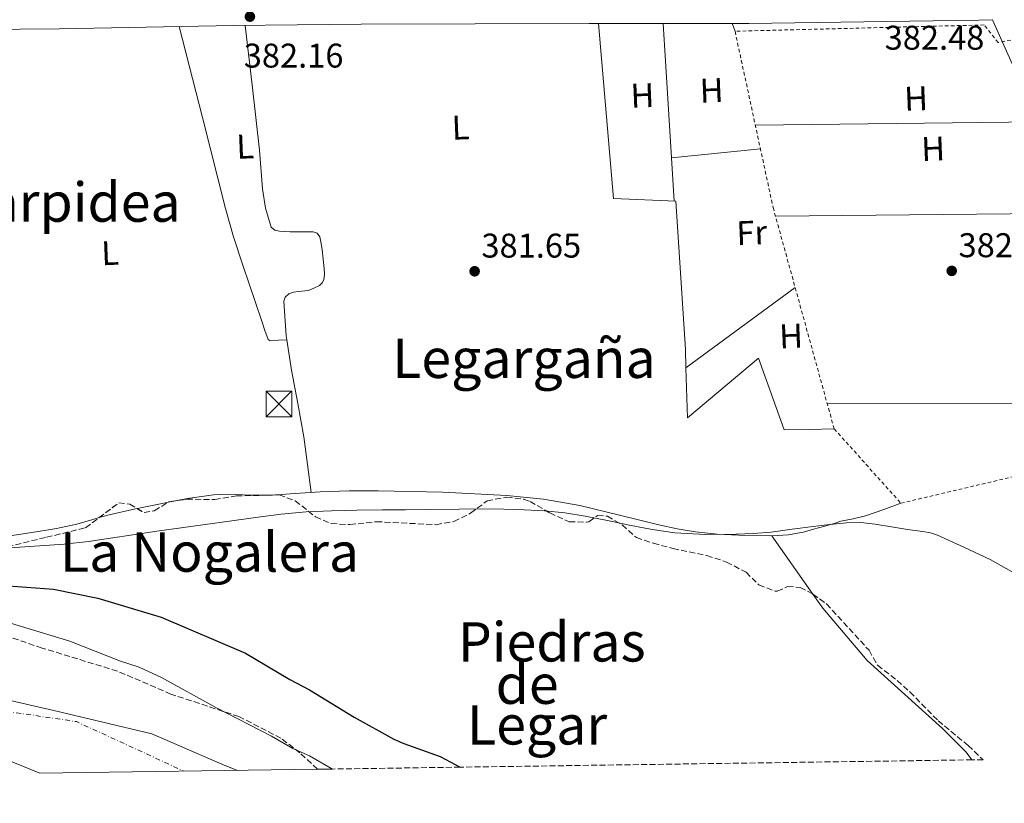
# Model space of a CAD drawing. Units: metres. Extents: x 597085 to 600523, y 4738369 to 4740730.
# Drawn here: x 599826 to 600114, y 4738399 to 4738628 of the extents above; entities that cross this region are included whole.
import ezdxf
from ezdxf.enums import TextEntityAlignment as Align

# ---------------------------------------------------------------- set-up
doc = ezdxf.new("R2010")
doc.units = ezdxf.units.M
doc.header["$MEASUREMENT"] = 0
for name, pattern in [('DGN Style 2', [1.7399219301090239, 1.043953158065414, -0.6959687720436097]), ('DGN Style 3', [2.435890702152634, 1.739921930109024, -0.6959687720436097]), ('DGN Style 4', [2.7856150101045474, 1.391937544087219, -0.6959687720436097, 0.001739921930109024, -0.6959687720436097])]:
    doc.linetypes.add(name, pattern=pattern)
for name, color, linetype, lineweight in [('Cauce permanente', 151, 'Continuous', 13), ('Cauce permanente (área)', 142, 'Continuous', 13), ('Cota de punto acotado terreno', 7, 'Continuous', 0), ('Curva de nivel directora', 30, 'Continuous', 30), ('Curva de nivel intermedia', 30, 'Continuous', 0), ('Eje cauce permanente (área)', 70, 'DGN Style 4', 0), ('Etiqueta de uso rústico', 92, 'Continuous', 0), ('Límite de municipio', 7, 'Continuous', 0), ('Línea de cambio de uso (parcela vista)', 92, 'Continuous', 0), ('Margen derecho', 7, 'Continuous', 0), ('Patio', 1, 'Continuous', 13), ('Punto acotado terreno (símbolo)', 7, 'Continuous', 0), ('Texto de rotulación de espacio menor sin especificar', 7, 'Continuous', 0), ('Texto de Área (paraje) menor', 7, 'Continuous', 0), ('Torre eléctrica', 7, 'Continuous', 0), ('Valla', 7, 'DGN Style 2', 0), ('Zona arbolada', 92, 'DGN Style 3', 0)]:
    doc.layers.add(name, color=color, linetype=linetype, lineweight=lineweight)
doc.styles.add('Style-Arial', font='arial.ttf')

# ---------------------------------------------------------------- blocks, each defined once
blk = doc.blocks.new('5PATER')
at = {"layer": 'Cauce permanente', "linetype": 'Continuous', "lineweight": 0}
h = blk.add_hatch(color=51, dxfattribs=at)
edge = h.paths.add_edge_path()
edge.add_ellipse((0, 0), major_axis=(-0.1095731443231308, -0.1110710700762829), ratio=0.9994222409660317, start_angle=0, end_angle=360)
blk = doc.blocks.new('5TME')
at = {"layer": 'Patio', "color": 7, "linetype": 'Continuous', "lineweight": 0}
for p, q in [((-0.375, 0.375), (0.375, -0.375)), ((0.3723, 0.3776), (-0.3716, -0.3784))]:
    blk.add_line(p, q, dxfattribs=at)
at = {"layer": 'Patio', "color": 7, "linetype": 'Continuous', "lineweight": 0, "flags": 128}
blk.add_lwpolyline([(-0.375, -0.375), (0.375, -0.375), (0.375, 0.375), (-0.375, 0.375), (-0.3716, -0.3784)], dxfattribs=at)

msp = doc.modelspace()

# ---------------------------------------------------------------- linework, layer by layer
at = {"layer": 'Cauce permanente', "color": 151, "linetype": 'Continuous', "lineweight": 13}
msp.add_polyline3d([(599823.5300000003, 4738451.630000001, 372.6000000000058), (599840.9299999997, 4738446.350000001, 372.6000000000058), (599855.6900000004, 4738440.59, 372.6000000000058), (599861.1699999999, 4738438.83, 372.6000000000058), (599867.6900000004, 4738435.789999999, 372.6000000000058), (599883.6100000005, 4738426.99, 372.6000000000058), (599899.8499999996, 4738418.67, 372.6000000000058), (599906.0899999999, 4738414.99, 372.6000000000058), (599910.9699999997, 4738412.83, 372.6000000000058), (599917.7400000002, 4738409.02, 372.6000000000058), (599913.3300000001, 4738408.960000001, 384.0299999999988), (599832.0899999999, 4738407.789999999, 372.6000000000058), (599822.0899999999, 4738411.869999999, 372.6000000000058)], dxfattribs=at)
at = {"layer": 'Cauce permanente (área)', "color": 142, "linetype": 'Continuous', "lineweight": 13, "elevation": 372.6000000000059, "flags": 128}
for points in [[(599823.5300000003, 4738451.630000001), (599840.9299999997, 4738446.350000001), (599855.6900000004, 4738440.59), (599861.1699999999, 4738438.83), (599867.6900000004, 4738435.789999999), (599883.6100000005, 4738426.99), (599899.8499999996, 4738418.67), (599906.0899999999, 4738414.99), (599910.9699999997, 4738412.83), (599917.7400000002, 4738409.02)], [(599594.2400000002, 4738404.380000001), (599616.0099999999, 4738405.470000001), (599630.6100000005, 4738407.230000001), (599663.7300000006, 4738409.869999999), (599678.8899999997, 4738411.470000001), (599690.0499999998, 4738412.109999999), (599713.7699999996, 4738412.350000001), (599721.4900000002, 4738412.75), (599726.8499999996, 4738413.560000001), (599736.8499999996, 4738415.07), (599746.7300000006, 4738415.710000001), (599776.0499999998, 4738416.189999999), (599789.7699999996, 4738417.710000001), (599798.0899999999, 4738417.789999999), (599806.5300000003, 4738416.83), (599814.4500000002, 4738414.67), (599822.0899999999, 4738411.869999999), (599832.0899999999, 4738407.789999999)]]:
    msp.add_lwpolyline(points, dxfattribs=at)
at = {"layer": 'Curva de nivel directora', "color": 30, "linetype": 'Continuous', "lineweight": 30, "elevation": 375, "flags": 128}
msp.add_lwpolyline([(599822.97, 4738462.590000001), (599836.0999999995, 4738461.550000002), (599849.05, 4738458.99), (599867.5899999987, 4738453.390000001), (599892.2499999994, 4738442.850000001), (599905.2499999994, 4738435.150000002), (599911.0099999993, 4738432.190000001), (599924.0099999991, 4738424.190000001), (599935.6499999999, 4738417.730000001), (599938.5299999989, 4738416.430000001), (599949.2499999988, 4738412.670000001), (599955.0699999993, 4738409.560000001)], dxfattribs=at)
at = {"layer": 'Curva de nivel intermedia', "color": 30, "linetype": 'Continuous', "lineweight": 0, "elevation": 380.0000000000001, "flags": 128}
msp.add_lwpolyline([(599822, 4738473.600000001), (599832.0800000007, 4738474.21), (599839.2199999997, 4738474.71), (599846.320000001, 4738475.52), (599852.8200000009, 4738476.489999999), (599859.3200000008, 4738477.459999999), (599866.3700000006, 4738478.51), (599873.4300000014, 4738479.55), (599880.5300000004, 4738480.52), (599887.6400000005, 4738481.439999999), (599895.1700000009, 4738482.490000002), (599902.7100000001, 4738483.519999999), (599910.0400000014, 4738484.199999998), (599917.4000000019, 4738484.480000001), (599924.8800000009, 4738484.640000002), (599932.3600000021, 4738484.750000001), (599939.0400000007, 4738484.82), (599945.7300000007, 4738484.88), (599954.7899999998, 4738484.960000001), (599963.8400000001, 4738485.019999999), (599971.7800000017, 4738484.9), (599979.720000001, 4738484.480000001), (599985.7000000002, 4738483.890000001), (599991.6400000014, 4738482.96), (599998.0899999997, 4738481.640000001), (600004.5300000015, 4738480.289999999), (600011.1600000011, 4738479.069999998), (600017.8399999999, 4738478.079999999), (600026.7900000017, 4738477.539999999), (600035.7500000005, 4738477.660000001), (600040.86, 4738477.859999999), (600045.9600000007, 4738478.269999999), (600052.1400000008, 4738479.08), (600058.3099999999, 4738479.920000001), (600063.1500000014, 4738480.509999998), (600067.9900000006, 4738481.009999999), (600072.2199999995, 4738481.050000002), (600076.4400000018, 4738480.58), (600081.1500000014, 4738479.8), (600085.8400000007, 4738478.99), (600090.3300000012, 4738478.460000001), (600092.5400000018, 4738478.079999999), (600094.6400000006, 4738477.380000001), (600102.3499999997, 4738473.82), (600110.0499999999, 4738470.269999999), (600124.9699999997, 4738461.869999999)], dxfattribs=at)
at = {"layer": 'Eje cauce permanente (área)', "color": 70, "linetype": 'DGN Style 4', "lineweight": 0, "extrusion": (-5.770336832774227e-05, -0.0002316754323392463, 0.9999999714984072), "elevation": -759.7769741233042, "flags": 128}
msp.add_lwpolyline([(599218.830500364, 4738398.951139124), (599261.4205026019, 4738417.771147317), (599367.8505024244, 4738423.341145745), (599481.4005022352, 4738424.721144188), (599660.5405019366, 4738424.191141809), (599777.530501742, 4738432.451140024), (599842.9005016333, 4738422.811139407), (599874.2905015807, 4738408.351139377)], dxfattribs=at)
at = {"layer": 'Límite de municipio', "color": 7, "linetype": 'Continuous', "lineweight": 0}
msp.add_polyline3d([(599889.8999999985, 4738408.619999999, 372.6), (599885.3500000016, 4738410.390000001, 372.6), (599864.9299999997, 4738419.33, 372.6), (599836.2600000016, 4738426.15, 372.6), (599819.9299999997, 4738429.83, 372.6), (599818.0199999996, 4738414.199999999, 372.6), (599817.4400000013, 4738408.52, 373.7200000000001), (599817.3500000016, 4738407.58, 373.9100000000001)], dxfattribs=at)
at = {"layer": 'Línea de cambio de uso (parcela vista)', "color": 92, "linetype": 'Continuous', "lineweight": 0, "extrusion": (0.0002855744060571289, -0.004604700819280168, 0.9999893575321808), "elevation": -21266.51441894854, "flags": 128}
msp.add_lwpolyline([(600014.316413932, 4738579.201016176), (600016.7475655791, 4738540.000700585)], dxfattribs=at)
at = {"layer": 'Línea de cambio de uso (parcela vista)', "color": 92, "linetype": 'Continuous', "lineweight": 0, "extrusion": (0.00854500407852721, -0.02302124628481164, 0.9996984570983353), "elevation": -103579.8153539812, "flags": 128}
msp.add_lwpolyline([(2211485.26886376, 4232402.525978868), (2211485.26886376, 4232400.082579598)], dxfattribs=at)
at = {"layer": 'Línea de cambio de uso (parcela vista)', "color": 92, "linetype": 'Continuous', "lineweight": 0, "extrusion": (0.006049049331896929, 0.001859120554543633, 0.9999799761359945), "elevation": 12820.16873661151, "flags": 128}
msp.add_lwpolyline([(599891.0833599301, 4738518.794605573), (599888.6345837491, 4738518.674696136), (599886.1945679007, 4738518.564705176), (599885.6145785121, 4738518.914711094), (599884.6445357677, 4738521.584698797), (599883.7745516849, 4738524.26470395), (599878.2047140833, 4738540.654756855), (599875.5247631153, 4738548.874772788), (599873.1648062938, 4738557.194784951), (599866.394990646, 4738583.794833707), (599859.6251145086, 4738610.394863873)], dxfattribs=at)
at = {"layer": 'Línea de cambio de uso (parcela vista)', "color": 92, "linetype": 'Continuous', "lineweight": 0, "extrusion": (-0.003031749280088437, -3.382910051758532e-05, 0.9999954036653843), "elevation": -1597.48916898396, "flags": 128}
msp.add_lwpolyline([(600039.7504504243, 4738597.188669822), (600122.2008294412, 4738598.108669823)], dxfattribs=at)
at = {"layer": 'Línea de cambio de uso (parcela vista)', "color": 92, "linetype": 'Continuous', "lineweight": 0, "extrusion": (-0.00190583054257327, -0.0001930056238586422, 0.999998165277703), "elevation": -1676.185272113708, "flags": 128}
msp.add_lwpolyline([(600016.5192861094, 4738587.454845781), (600042.4882342386, 4738590.084745831)], dxfattribs=at)
at = {"layer": 'Línea de cambio de uso (parcela vista)', "color": 92, "linetype": 'Continuous', "lineweight": 0, "extrusion": (0.0002860400202049482, -0.004608438661896881, 0.9999893401802874), "elevation": -21283.94714423787, "flags": 128}
msp.add_lwpolyline([(600016.7473078981, 4738539.922463268), (600017.5362246853, 4738527.212228302)], dxfattribs=at)
at = {"layer": 'Línea de cambio de uso (parcela vista)', "color": 92, "linetype": 'Continuous', "lineweight": 0, "extrusion": (-0.001927019388438224, -1.944277584357416e-05, 0.9999981431074036), "elevation": -866.4943979024484, "flags": 128}
msp.add_lwpolyline([(600135.1020596813, 4738571.444048586), (600046.8918958668, 4738570.554048586)], dxfattribs=at)
at = {"layer": 'Línea de cambio de uso (parcela vista)', "color": 92, "linetype": 'Continuous', "lineweight": 0, "extrusion": (-0.01159679217172543, -0.00850807707570516, 0.9998965581677937), "elevation": -46892.74600239706, "flags": 128}
msp.add_lwpolyline([(599985.1418416536, 4738298.822514486), (600017.0958034621, 4738322.263362914)], dxfattribs=at)
at = {"layer": 'Línea de cambio de uso (parcela vista)', "color": 92, "linetype": 'Continuous', "lineweight": 0, "extrusion": (-0.001251693532944296, 7.833692507212925e-07, 0.9999992166310362), "elevation": -365.482454337687, "flags": 128}
msp.add_lwpolyline([(600062.3579517226, 4738515.950287762), (600158.2280268244, 4738515.890287763)], dxfattribs=at)
at = {"layer": 'Línea de cambio de uso (parcela vista)', "color": 92, "linetype": 'Continuous', "lineweight": 0, "extrusion": (-0.008418145376177346, 0.1287420220390866, 0.9916423884595257), "elevation": 605371.2352167564, "flags": 128}
msp.add_lwpolyline([(-907799.2357924383, -4650009.000994316), (-907800.4813291149, -4650008.911083649), (-907801.4790552146, -4650008.911083649)], dxfattribs=at)
at = {"layer": 'Línea de cambio de uso (parcela vista)', "color": 92, "linetype": 'Continuous', "lineweight": 0, "extrusion": (0.04570679468948577, -0.2230737109516694, 0.9737294328515825), "elevation": -1029242.142585292, "flags": 128}
msp.add_lwpolyline([(1538786.039657652, 4402939.08774093), (1538793.496114786, 4402939.087740931), (1538795.301014688, 4402939.067100472)], dxfattribs=at)
at = {"layer": 'Línea de cambio de uso (parcela vista)', "color": 92, "linetype": 'Continuous', "lineweight": 0, "extrusion": (0.002595609332194248, 0.0005018901052976046, 0.9999965054531526), "elevation": 4316.870922447119, "flags": 128}
msp.add_lwpolyline([(599866.620876675, 4738485.432802496), (599868.7748844738, 4738485.849302548)], dxfattribs=at)
at = {"layer": 'Línea de cambio de uso (parcela vista)', "color": 92, "linetype": 'Continuous', "lineweight": 0, "extrusion": (0.0081103667035985, -0.0421202122575809, 0.9990796312963794), "elevation": -194339.6129825109, "flags": 128}
msp.add_lwpolyline([(1484979.283776535, 4535427.70511479), (1484982.321073752, 4535427.994199896), (1484990.236855079, 4535428.221809013), (1484990.701583397, 4535428.227333046)], dxfattribs=at)
at = {"layer": 'Línea de cambio de uso (parcela vista)', "color": 92, "linetype": 'Continuous', "lineweight": 0, "extrusion": (0.03908823528778625, -0.05548418470292487, 0.9976941490807383), "elevation": -239075.6450058306, "flags": 128}
msp.add_lwpolyline([(3219546.873514062, 3520025.898471348), (3219546.873514062, 3520005.016010508)], dxfattribs=at)
at = {"layer": 'Línea de cambio de uso (parcela vista)', "color": 92, "linetype": 'Continuous', "lineweight": 0}
for points in [[(599892.2199999997, 4738626.380000001, 381.9900000000052), (599894.2800000003, 4738608.130000001, 381.9499999999971), (599896.3399999999, 4738589.880000001, 381.9100000000035), (599897.29, 4738578.58, 381.9499999999971), (599898.1500000004, 4738572.960000001, 381.9799999999959), (599899.8099999996, 4738567.359999999, 381.9900000000052), (599900.8300000001, 4738566.51, 381.9700000000012), (599902.25, 4738566.24, 381.9600000000065), (599903.7999999998, 4738566.100000001, 381.9700000000012), (599905.3700000001, 4738566.039999999, 381.9700000000012), (599906.7599999999, 4738566.029999999, 381.9799999999959), (599908.1500000004, 4738566.039999999, 381.9700000000012), (599909.6900000004, 4738566.050000001, 381.9499999999971), (599911.2199999997, 4738566.07, 381.8899999999995), (599912.0499999998, 4738566.07, 381.8600000000006), (599913.2599999999, 4738565.600000001, 381.8000000000029), (599914.04, 4738564.52, 381.7700000000041), (599914.4500000002, 4738562.66, 381.7700000000041), (599914.6799999997, 4738560.789999999, 381.7700000000041), (599914.9900000002, 4738558.060000001, 381.7700000000041), (599915.2699999996, 4738555.33, 381.7700000000041), (599915.3499999996, 4738553.680000001, 381.7700000000041), (599915.1699999999, 4738552.02, 381.7700000000041), (599914.7100000001, 4738551.100000001, 381.7700000000041), (599913.9100000003, 4738550.390000001, 381.7700000000041), (599912.2599999999, 4738549.52, 381.7700000000041), (599910.5599999996, 4738548.92, 381.7700000000041), (599907.7599999999, 4738548.560000001, 381.7700000000041), (599906.3300000001, 4738548.4, 381.7700000000041), (599904.9500000002, 4738547.890000001, 381.7700000000041), (599903.9000000004, 4738546.970000001, 381.7700000000041), (599903.4800000006, 4738545.76, 381.7700000000041), (599904.1799999997, 4738535.67, 381.820000000007), (599904.3687000005, 4738534.439900001, 381.8273000000045)], [(600021.0705000004, 4738526.289999999, 381.3610999999946), (600020.9000000004, 4738531.619999999, 381.4600000000065), (600018.0700000003, 4738574.960000001, 381.8600000000006), (599999.9299999997, 4738575.75, 381.6999999999971), (599995.5, 4738626.939999999, 382.0899999999965)], [(599904.3687000005, 4738534.439900001, 381.8273000000045), (599905.7199999997, 4738525.600000001, 381.8800000000047), (599907.6200000001, 4738515.869999999, 381.6999999999971), (599909.2999999998, 4738506.100000001, 381.5899999999965), (599910.3799999999, 4738497.980000001, 381.7100000000065), (599911.4500000002, 4738489.859999999, 381.820000000007)], [(600064.4199999999, 4738508.449999999, 381.8899999999995), (600057.0899999999, 4738508.300000001, 381.6100000000006), (600049.7599999999, 4738508.15, 381.320000000007), (600042.29, 4738529.109999999, 381.2700000000041), (600021.54, 4738511.680000001, 381.0899999999965), (600021.0705000004, 4738526.289999999, 381.3610999999946)], [(599871.7862, 4738487.4191, 381.6395000000048), (599875.3600000005, 4738488.109999999, 381.6300000000047), (599882.9199999999, 4738489.199999999, 381.6100000000006), (599887.2199999997, 4738489.380000001, 381.6399999999995), (599893.7000000002, 4738489.100000001, 381.75), (599898.9112999998, 4738489.067700001, 381.7983999999997)], [(599901.1556000002, 4738489.1251, 381.8099999999977), (599902.7599999999, 4738489.230000001, 381.8099999999977), (599905.3499999996, 4738489.41, 381.8099999999977), (599909.75, 4738489.730000001, 381.820000000007), (599914.1500000004, 4738490.050000001, 381.8300000000018), (599922.6299999999, 4738490.33, 381.9600000000065), (599931.1200000001, 4738490.310000001, 382.0899999999965), (599949.9299999997, 4738489.960000001, 381.7899999999936), (599968.7199999997, 4738489.01, 381.4799999999959), (599979.4299999997, 4738487.92, 381.4600000000065), (599990.0499999998, 4738486.08, 381.4499999999971), (600001.5999999996, 4738483.26, 381.4499999999971), (600013.1200000001, 4738480.369999999, 381.4499999999971), (600018.4699999997, 4738479.26, 381.4499999999971), (600023.8600000005, 4738478.310000001, 381.4499999999971), (600030.1799999997, 4738477.630000001, 381.4100000000035), (600036.5199999996, 4738477.350000001, 381.320000000007), (600046.1900000004, 4738477.180000001, 381.0299999999988)], [(600046.1900000004, 4738477.180000001, 381.0299999999988), (600051.0199999996, 4738477.51, 380.8699999999953), (600055.8099999996, 4738478.390000001, 380.8099999999977), (600058.0199999996, 4738478.980000001, 380.8099999999977), (600060.2000000002, 4738479.59, 380.8099999999977), (600061.6399999997, 4738479.99, 380.8099999999977), (600063.0899999999, 4738480.4, 380.8099999999977), (600064.7300000006, 4738480.92, 380.8099999999977), (600066.3700000001, 4738481.439999999, 380.8099999999977), (600070, 4738482.17, 380.7200000000012), (600073.5999999996, 4738482.99, 380.6900000000023), (600078.9000000004, 4738484.9, 380.8600000000006), (600083.9299999997, 4738486.710000001, 381.0299999999988)], [(599748.2599, 4738475.7412, 380.5510999999969), (599757.1500000004, 4738475.77, 380.7299999999959), (599766.5899999999, 4738475.779999999, 380.8600000000006), (599772.5599999996, 4738475.680000001, 380.9100000000035), (599778.5300000003, 4738475.59, 380.9700000000012), (599784.4900000002, 4738475.609999999, 381.0299999999988), (599790.4600000001, 4738475.619999999, 381.0800000000018), (599796.9800000006, 4738475.609999999, 380.9799999999959), (599803.5, 4738475.619999999, 380.9400000000023), (599808.29, 4738475.680000001, 381.0800000000018), (599813.0899999999, 4738475.74, 381.2299999999959), (599822.0700000003, 4738477.02, 381.3800000000047), (599831.04, 4738478.310000001, 381.5399999999936), (599837.0199999996, 4738479.33, 381.6000000000058), (599842.9500000002, 4738480.609999999, 381.6100000000006), (599847.6600000003, 4738481.970000001, 381.6199999999953), (599849.4420999996, 4738482.4921, 381.6276000000071)], [(600058.1890000004, 4738460.1479, 379.6126999999979), (600061.0899999999, 4738456.029999999, 379.2700000000041), (600074.0499999998, 4738440.75, 379.4100000000035), (600096.1299999999, 4738420.91, 379.6300000000047), (600103.0099999999, 4738413.949999999, 379.7700000000041), (600104.7199999997, 4738411.699999999, 379.7299999999959)]]:
    msp.add_polyline3d(points, dxfattribs=at)
at = {"layer": 'Margen derecho', "color": 7, "linetype": 'Continuous', "lineweight": 0}
msp.add_polyline3d([(600116.4499999993, 4738615.180000001, 382.179999999993), (600110.6700000013, 4738627.960000001, 382.1000000000059), (600106.760000002, 4738627.910000003, 382.1000000000059), (600073.1099999992, 4738627.430000002, 382.1000000000059), (600039.4600000007, 4738626.960000002, 382.1000000000059), (600016.1099999998, 4738626.890000001, 382.1000000000059), (599992.760000001, 4738626.95, 382.0899999999966), (599959.4400000012, 4738626.850000001, 382.0200000000042), (599926.1200000015, 4738626.710000002, 381.9299999999931), (599907.4299999987, 4738626.560000001, 381.9700000000012), (599888.739999998, 4738626.340000001, 381.9900000000052), (599863.2500000002, 4738625.850000001, 381.7500000000001), (599837.7499999991, 4738625.41, 381.4799999999959), (599814.9200000011, 4738625.180000001, 381.3300000000019)], dxfattribs=at)
at = {"layer": 'Valla', "color": 7, "linetype": 'DGN Style 2', "lineweight": 0}
msp.add_polyline3d([(600191.75, 4738628.02, 382.7100000000065), (600117.7800000003, 4738626.539999999, 382.5), (600117.75, 4738622.350000001, 382.5500000000029), (600112.3399999999, 4738621.350000001, 382.5500000000029), (600108.29, 4738626.5, 382.570000000007), (600035.4299999997, 4738624.66, 382.0399999999936), (600046.5499999998, 4738573.17, 381.9400000000023), (600064.4199999999, 4738508.449999999, 381.8899999999995), (600083.9299999997, 4738486.710000001, 381.0200000000041), (600161.9400000004, 4738505.119999999, 382.3300000000018), (600249.4299999997, 4738524.32, 382.3699999999953), (600224, 4738561.49, 382.6100000000006), (600200.9299999997, 4738604.300000001, 382.7299999999959), (600191.75, 4738628.02, 382.7100000000065)], dxfattribs=at)
at = {"layer": 'Zona arbolada', "color": 92, "linetype": 'DGN Style 3', "lineweight": 0, "extrusion": (-0.006411928313293003, -0.000163990856939156, 0.9999794299295881), "elevation": -4239.326201529982, "flags": 128}
msp.add_lwpolyline([(599889.0432472894, 4738488.436205355), (599891.2875934864, 4738488.493605354)], dxfattribs=at)
at = {"layer": 'Zona arbolada', "color": 92, "linetype": 'DGN Style 3', "lineweight": 0, "extrusion": (0.01719659291026728, -0.02774321422099835, 0.9994671536658754), "elevation": -120761.0908839054, "flags": 128}
msp.add_lwpolyline([(3006321.724215436, 3709521.43093142), (3006322.003993205, 3709521.43093142), (3006323.774461607, 3709520.649695772)], dxfattribs=at)
at = {"layer": 'Zona arbolada', "color": 92, "linetype": 'DGN Style 3', "lineweight": 0, "extrusion": (0.01204576205725723, 0.03349777517002635, 0.9993661984853793), "elevation": 166340.7675503359, "flags": 128}
msp.add_lwpolyline([(1038770.030796015, -4659010.22012567), (1038765.918188112, -4659009.658292745), (1038765.84842264, -4659009.638628593)], dxfattribs=at)
at = {"layer": 'Zona arbolada', "color": 92, "linetype": 'DGN Style 3', "lineweight": 0}
for points in [[(599822.6200000001, 4738473.930000001, 385.070000000007), (599834.0800000001, 4738476.74, 384.4600000000065), (599845.5300000003, 4738479.550000001, 383.8600000000006), (599855.2100000001, 4738486.83, 384.0399999999936), (599858.4100000003, 4738486.430000001, 384.0399999999936), (599862.6100000005, 4738483.949999999, 384.1600000000035), (599865.6100000005, 4738484.51, 384.2599999999948), (599869.8700000001, 4738487.15, 384.2599999999948), (599875.1399999997, 4738487.890000001, 384.1900000000023), (599883.29, 4738487.789999999, 384.1999999999971), (599889.6100000005, 4738488.83, 384.1999999999971), (599902.1299999999, 4738489.15, 384.2799999999988), (599906.7999999998, 4738487.41, 384.3699999999953), (599912.7300000006, 4738482.75, 384.4199999999983), (599917.3300000001, 4738480.75, 384.4400000000023), (599922.7699999996, 4738480.439999999, 384.7200000000012), (599930.4900000002, 4738481.310000001, 384.8800000000047), (599948.0099999999, 4738480.430000001, 385.1199999999953), (599953.2100000001, 4738481.390000001, 385.0399999999936), (599958.0899999999, 4738483.789999999, 384.6000000000058), (599962.9299999997, 4738487.390000001, 384.3800000000047), (599968.6500000004, 4738488.51, 384.320000000007), (599973.5700000003, 4738487.91, 384.2200000000012), (599975.4900000002, 4738487.230000001, 384.1999999999971), (599981.25, 4738483.869999999, 384.2400000000052), (599986.9699999997, 4738481.310000001, 384.3399999999965), (599992, 4738481.16, 384.3800000000047), (599992.6900000004, 4738481.310000001, 384.3800000000047), (599995.2100000001, 4738483.07, 384.3600000000006), (599998.1299999999, 4738482.91, 384.4199999999983), (600002.4100000003, 4738480.350000001, 384.6000000000058), (600006.5700000003, 4738476.67, 384.5599999999977), (600011.5700000003, 4738474.99, 384.8399999999965), (600017.29, 4738473.470000001, 384.8600000000006), (600027.2300000006, 4738471.430000001, 384.8999999999942), (600032.9800000006, 4738469.52, 384.8999999999942), (600038.6500000004, 4738466.51, 384.8999999999942), (600042.4100000003, 4738462.83, 385.0200000000041), (600047.1500000004, 4738461.02, 385.0599999999977), (600047.7699999996, 4738460.99, 385.0599999999977), (600050.8099999996, 4738462.350000001, 384.9799999999959), (600054.4500000002, 4738462.109999999, 384.9600000000065), (600058.1299999999, 4738460.189999999, 384.9799999999959), (600062.2199999997, 4738457.27, 385.0299999999988), (600074.6100000005, 4738443.710000001, 384.820000000007), (600077.0800000001, 4738439.34, 384.820000000007), (600082.8499999996, 4738434.91, 384.820000000007), (600086.5599999996, 4738431.560000001, 384.820000000007), (600094.8099999996, 4738423.15, 384.820000000007), (600103.5700000003, 4738415.869999999, 384.820000000007), (600107.9500000002, 4738411.75, 384.820000000007), (600104.7199999997, 4738411.699999999, 379.7299999999959), (599955.0700000003, 4738409.560000001, 381.2799999999988), (599917.7400000002, 4738409.02, 372.6000000000058), (599913.3300000001, 4738408.960000001, 384.0299999999988), (599908.2100000001, 4738413.710000001, 384.0800000000018), (599902.6500000004, 4738418.029999999, 384.0800000000018), (599890.3700000001, 4738424.350000001, 384.0800000000018), (599870.4900000002, 4738430.91, 384.0800000000018), (599854.8499999996, 4738437.630000001, 384.1399999999995), (599832.79, 4738444.380000001, 384.2700000000041), (599824.2199999997, 4738447.310000001, 384.320000000007)], [(599871.7862, 4738487.4191, 384.234500000006), (599875.1399999997, 4738487.890000001, 384.1900000000023), (599883.29, 4738487.789999999, 384.1999999999971), (599889.6100000005, 4738488.83, 384.1999999999971), (599898.9112999998, 4738489.067700001, 384.2593999999954)], [(599901.1556000002, 4738489.1251, 384.2737999999954), (599902.1299999999, 4738489.15, 384.2799999999988), (599906.7999999998, 4738487.41, 384.3699999999953), (599912.7300000006, 4738482.75, 384.4199999999983), (599917.3300000001, 4738480.75, 384.4400000000023), (599922.7699999996, 4738480.439999999, 384.7200000000012), (599930.4900000002, 4738481.310000001, 384.8800000000047), (599948.0099999999, 4738480.430000001, 385.1199999999953), (599953.2100000001, 4738481.390000001, 385.0399999999936), (599958.0899999999, 4738483.789999999, 384.6000000000058), (599962.9299999997, 4738487.390000001, 384.3800000000047), (599968.6500000004, 4738488.51, 384.320000000007), (599973.5700000003, 4738487.91, 384.2200000000012), (599975.4900000002, 4738487.230000001, 384.1999999999971), (599981.25, 4738483.869999999, 384.2400000000052), (599986.9699999997, 4738481.310000001, 384.3399999999965), (599992, 4738481.16, 384.3800000000047), (599992.6900000004, 4738481.310000001, 384.3800000000047), (599995.2100000001, 4738483.07, 384.3600000000006), (599998.1299999999, 4738482.91, 384.4199999999983), (600002.4100000003, 4738480.350000001, 384.6000000000058), (600006.5700000003, 4738476.67, 384.5599999999977), (600011.5700000003, 4738474.99, 384.8399999999965), (600017.29, 4738473.470000001, 384.8600000000006), (600027.2300000006, 4738471.430000001, 384.8999999999942), (600032.9800000006, 4738469.52, 384.8999999999942), (600038.6500000004, 4738466.51, 384.8999999999942), (600042.4100000003, 4738462.83, 385.0200000000041), (600047.1500000004, 4738461.02, 385.0599999999977), (600047.7699999996, 4738460.99, 385.0599999999977), (600050.8099999996, 4738462.350000001, 384.9799999999959), (600054.4500000002, 4738462.109999999, 384.9600000000065)], [(599849.4420999996, 4738482.4921, 383.9327000000048), (599855.2100000001, 4738486.83, 384.0399999999936), (599858.4100000003, 4738486.430000001, 384.0399999999936), (599860.5553000001, 4738485.1633, 384.1012999999948)], [(599860.5553000001, 4738485.1633, 384.1012999999948), (599862.6100000005, 4738483.949999999, 384.1600000000035), (599865.6100000005, 4738484.51, 384.2599999999948), (599869.6321999999, 4738487.002599999, 384.2599999999948)], [(599822.6200000001, 4738473.930000001, 385.070000000007), (599834.0800000001, 4738476.74, 384.4600000000065), (599845.5300000003, 4738479.550000001, 383.8600000000006), (599849.4420999996, 4738482.4921, 383.9327000000048)], [(600058.1890000004, 4738460.1479, 384.9807000000001), (600062.2199999997, 4738457.27, 385.0299999999988), (600074.6100000005, 4738443.710000001, 384.820000000007), (600077.0800000001, 4738439.34, 384.820000000007), (600082.8499999996, 4738434.91, 384.820000000007), (600086.5599999996, 4738431.560000001, 384.820000000007), (600094.8099999996, 4738423.15, 384.820000000007), (600103.5700000003, 4738415.869999999, 384.820000000007), (600107.9500000002, 4738411.75, 384.820000000007)], [(599913.3300000001, 4738408.960000001, 384.0299999999988), (599908.2100000001, 4738413.710000001, 384.0800000000018), (599902.6500000004, 4738418.029999999, 384.0800000000018), (599890.3700000001, 4738424.350000001, 384.0800000000018), (599870.4900000002, 4738430.91, 384.0800000000018), (599854.8499999996, 4738437.630000001, 384.1399999999995), (599832.79, 4738444.380000001, 384.2700000000041), (599824.2199999997, 4738447.310000001, 384.320000000007)]]:
    msp.add_polyline3d(points, dxfattribs=at)

# ---------------------------------------------------------------- block references
at = {"layer": 'Punto acotado terreno (símbolo)', "color": 7, "linetype": 'Continuous', "lineweight": 0, "xscale": 10, "yscale": 10, "zscale": 10}
for p in [(599893.5599999992, 4738628.930000001, 382.160000000004), (599959.2800000003, 4738554.500000002, 381.6499999999942), (600098.8000000003, 4738554.62, 382.160000000004)]:
    msp.add_blockref('5PATER', p, dxfattribs=at)
at = {"layer": 'Torre eléctrica', "color": 7, "linetype": 'Continuous', "lineweight": 0, "xscale": 10, "yscale": 10, "zscale": 10}
msp.add_blockref('5TME', (599902.0500000012, 4738515.73, 381.6499999999942), dxfattribs=at)

# ---------------------------------------------------------------- texts
at = {"layer": 'Cota de punto acotado terreno', "color": 7, "linetype": 'Continuous', "lineweight": 0, "style": 'Style-Arial'}
for s, p in [('382.48', (600079.1800000004, 4738619.27, 382.4799999999959)), ('382.16', (599891.7699999993, 4738614.040000002, 382.1600000000035)), ('381.65', (599961.2700000001, 4738558.5, 381.6499999999942)), ('382.16', (600100.79, 4738558.619999998, 382.1600000000035))]:
    msp.add_text(s, height=7.000000000000002, dxfattribs=at).set_placement(p)
at = {"layer": 'Etiqueta de uso rústico', "color": 92, "linetype": 'Continuous', "lineweight": 0, "style": 'Style-Arial'}
for s, p in [('H', (600008.3380697169, 4738605.891375199, 382)), ('H', (600028.5780697187, 4738607.371375198, 382.0200000000041)), ('H', (600088.3580697187, 4738605.001375198, 382.1100000000006)), ('L', (599955.1676655158, 4738596.530233465, 381.8699999999953)), ('L', (599892.1776655139, 4738590.950233466, 381.8899999999995)), ('H', (600093.3580697187, 4738590.301375198, 382.1100000000006)), ('Fr', (600040.3069137298, 4738565.769860699, 381.8999999999942)), ('L', (599852.687665515, 4738559.840233465, 381.3600000000006)), ('H', (600051.808069719, 4738535.571375197, 381.6900000000023))]:
    msp.add_text(s, height=7.000000000000002, rotation=2.309999999999999, dxfattribs=at).set_placement(p, align=Align.MIDDLE_CENTER)
at = {"layer": 'Texto de rotulación de espacio menor sin especificar', "color": 7, "linetype": 'Continuous', "lineweight": 0, "style": 'Style-Arial'}
for s, p in [('Piedras', (599981.8309695821, 4738446.19001, 377.9499999999971)), ('de', (599974.6341729305, 4738433.810010002, 376.9199999999983)), ('Legar', (599977.5584536663, 4738421.930009999, 376.0399999999936))]:
    msp.add_text(s, height=11.5, dxfattribs=at).set_placement(p, align=Align.MIDDLE_CENTER)
at = {"layer": 'Texto de Área (paraje) menor', "color": 7, "linetype": 'Continuous', "lineweight": 0, "style": 'Style-Arial'}
for s, p in [('Sarpidea', (599840.543062143, 4738574.720010002, 381.320000000007)), ('Legargaña', (599973.721548002, 4738529.060010002, 381.5800000000018)), ('La Nogalera', (599881.7699737361, 4738472.430010001, 378.9400000000023))]:
    msp.add_text(s, height=11.5, dxfattribs=at).set_placement(p, align=Align.MIDDLE_CENTER)

doc.saveas('drawing.dxf')
